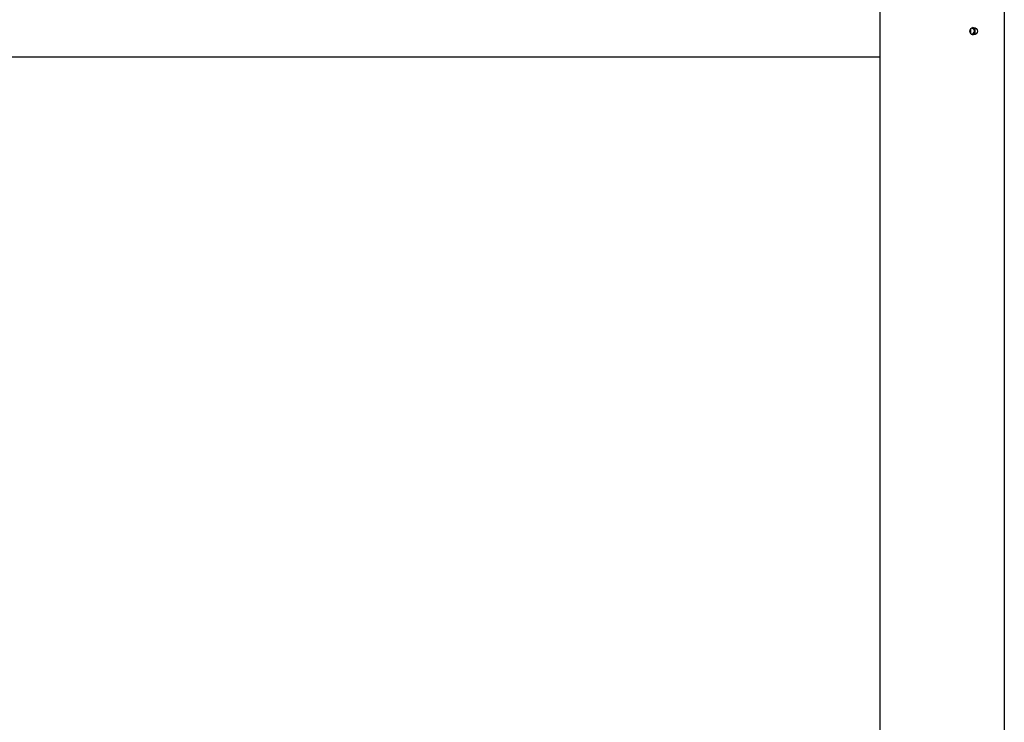
# Paper-space layout 'Layout1' of a CAD drawing. Units: inches. Extents: x 0 to 16.7, y -0.7 to 10.7.
# Drawn here: x 12.1 to 13.9, y 8 to 9.3 of the extents above; entities that cross this region are included whole.
import ezdxf

# ---------------------------------------------------------------- set-up
doc = ezdxf.new("R2010")
doc.units = ezdxf.units.IN
doc.header["$MEASUREMENT"] = 0
for name, color, linetype in [('0512P-0540_-_COI', 7, 'Continuous'), ('0718F-3902_POST_', 7, 'Continuous'), ('0719F-3054_TOP_C', 7, 'Continuous'), ('0719F-3467_POST_', 7, 'Continuous'), ('Default', 7, 'Continuous')]:
    doc.layers.add(name, color=color, linetype=linetype)

# ---------------------------------------------------------------- blocks, each defined once
blk = doc.blocks.new('SE1')
at = {"layer": '0512P-0540_-_COI', "color": 7, "linetype": 'Continuous'}
blk.add_line((13.8316, 9.2545), (13.8316, 9.2637), dxfattribs=at)
at = {"layer": '0718F-3902_POST_', "color": 7, "linetype": 'Continuous'}
for start, end in [(0, 73.32), (286.1989, 0)]:
    blk.add_arc((13.8328, 9.2592), 0.00687, start, end, dxfattribs=at)
at = {"layer": '0719F-3054_TOP_C', "color": 7, "linetype": 'Continuous'}
blk.add_line((10.8024, 9.2123), (13.6657, 9.2123), dxfattribs=at)
for start, end in [(0, 93.431), (0, 89.8307), (263.3498, 0), (270.1766, 0)]:
    blk.add_arc((13.8328, 9.2592), 0.00533, start, end, dxfattribs=at)
at = {"layer": '0719F-3467_POST_', "color": 7, "linetype": 'Continuous'}
for p, q in [((13.8926, 9.3015), (13.8926, 5.728)), ((13.6657, 9.2941), (13.6657, 5.6335))]:
    blk.add_line(p, q, dxfattribs=at)
blk.add_circle((13.8367, 9.2591), 0.00687, dxfattribs=at)

psp = doc.layouts.get("Layout1")

# ---------------------------------------------------------------- block references
at = {"layer": 'Default'}
psp.add_blockref('SE1', (0, 0), dxfattribs=at)

doc.saveas('drawing.dxf')
